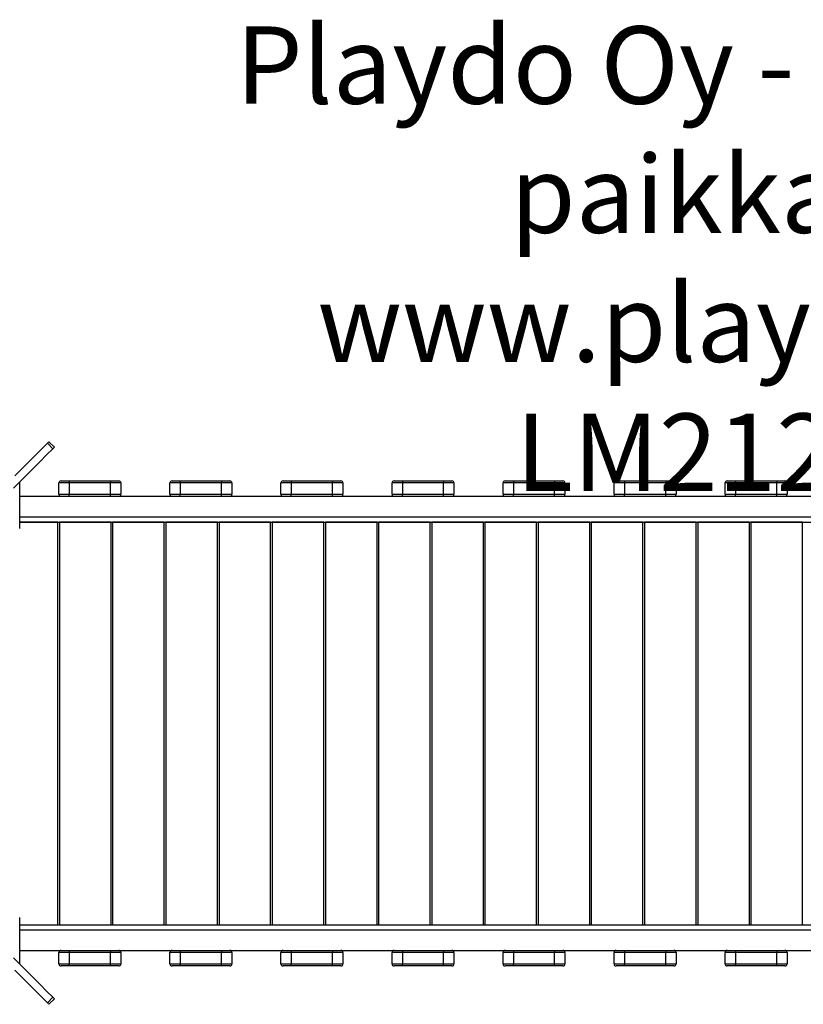
# Model space of a CAD drawing. Units: millimetres. Extents: x 32795 to 40668, y 25972 to 34145.
# Drawn here: x 35286 to 36803, y 30389 to 32297 of the extents above; entities that cross this region are included whole.
import ezdxf

# ---------------------------------------------------------------- set-up
doc = ezdxf.new("R2010")
doc.units = ezdxf.units.MM
doc.layers.add('Default', color=7, linetype='Continuous')

# ---------------------------------------------------------------- blocks, each defined once
blk = doc.blocks.new('SE3')
at = {"layer": 'Default', "color": 7, "linetype": 'Continuous'}
for p, q in [((2532.6, 5492.7), (2544.7, 5504.9)), ((2544.7, 5504.9), (2545.8, 5506)), ((2555.3, 5494.3), (2544.7, 5504.9)), ((2545.8, 5506), (2546.7, 5506.8)), ((2546.7, 5506.8), (2547.3, 5507.4)), ((2547.3, 5507.4), (2547.6, 5507.8)), ((2547.6, 5507.8), (2547.7, 5507.9)), ((2558.3, 5497.2), (2547.7, 5507.9)), ((2556.4, 5495.4), (2555.3, 5494.3)), ((2557.3, 5496.2), (2556.4, 5495.4)), ((2557.9, 5496.8), (2557.3, 5496.2)), ((2558.2, 5497.2), (2557.9, 5496.8)), ((2558.3, 5497.2), (2558.2, 5497.2)), ((2507.6, 5467.7), (2520.2, 5480.3)), ((2520.2, 5480.3), (2532.6, 5492.7)), ((2530.8, 5469.7), (2543.2, 5482.1)), ((2543.2, 5482.1), (2555.3, 5494.3)), ((2494.7, 5454.9), (2507.6, 5467.7)), ((2505.3, 5444.3), (2518.2, 5457.1)), ((2518.2, 5457.1), (2530.8, 5469.7)), ((2481.7, 5441.8), (2494.7, 5454.9)), ((2492.3, 5431.2), (2505.3, 5444.3)), ((2479, 5417.9), (2492.3, 5431.2)), ((2491, 5339.5), (2491, 5429.9)), ((2587, 5428), (2567, 5428)), ((2567, 5406), (2567, 5428)), ((2571, 5432), (2587, 5432)), ((2587, 5432), (2587, 5428)), ((2587, 5432), (2667, 5432)), ((2667, 5428), (2587, 5428)), ((2587, 5428), (2587, 5406)), ((2667, 5432), (2667, 5428)), ((2667, 5432), (2683, 5432)), ((2667, 5406), (2667, 5428)), ((2687, 5428), (2667, 5428)), ((2687, 5428), (2687, 5406)), ((2802, 5428), (2782, 5428)), ((2782, 5406), (2782, 5428)), ((2786, 5432), (2802, 5432)), ((2802, 5432), (2802, 5428)), ((2802, 5432), (2882, 5432)), ((2882, 5428), (2802, 5428)), ((2802, 5428), (2802, 5406)), ((2882, 5432), (2882, 5428)), ((2882, 5432), (2898, 5432)), ((2882, 5406), (2882, 5428)), ((2902, 5428), (2882, 5428)), ((2902, 5428), (2902, 5406)), ((3017, 5428), (2997, 5428)), ((2997, 5406), (2997, 5428)), ((3001, 5432), (3017, 5432)), ((3017, 5432), (3097, 5432)), ((3017, 5432), (3017, 5428)), ((3017, 5428), (3017, 5406)), ((3097, 5428), (3017, 5428)), ((3097, 5432), (3097, 5428)), ((3097, 5432), (3113, 5432)), ((3097, 5406), (3097, 5428)), ((3117, 5428), (3097, 5428)), ((3117, 5428), (3117, 5406)), ((3232, 5428), (3212, 5428)), ((3212, 5406), (3212, 5428)), ((3216, 5432), (3232, 5432)), ((3232, 5432), (3232, 5428)), ((3232, 5432), (3312, 5432)), ((3232, 5428), (3232, 5406)), ((3312, 5428), (3232, 5428)), ((3312, 5432), (3312, 5428)), ((3312, 5432), (3328, 5432)), ((3312, 5406), (3312, 5428)), ((3332, 5428), (3312, 5428)), ((3332, 5428), (3332, 5406)), ((3447, 5428), (3427, 5428)), ((3427, 5406), (3427, 5428)), ((3431, 5432), (3447, 5432)), ((3447, 5432), (3527, 5432)), ((3447, 5432), (3447, 5428)), ((3447, 5428), (3447, 5406)), ((3527, 5428), (3447, 5428)), ((3527, 5432), (3527, 5428)), ((3527, 5432), (3543, 5432)), ((3527, 5406), (3527, 5428)), ((3547, 5428), (3527, 5428)), ((3547, 5428), (3547, 5406)), ((3662, 5428), (3642, 5428)), ((3642, 5406), (3642, 5428)), ((3646, 5432), (3662, 5432)), ((3662, 5432), (3742, 5432)), ((3662, 5432), (3662, 5428)), ((3662, 5428), (3662, 5406)), ((3742, 5428), (3662, 5428)), ((3742, 5432), (3742, 5428)), ((3742, 5432), (3758, 5432)), ((3742, 5406), (3742, 5428)), ((3762, 5428), (3742, 5428)), ((3762, 5428), (3762, 5406)), ((3877, 5428), (3857, 5428)), ((3857, 5406), (3857, 5428)), ((3861, 5432), (3877, 5432)), ((3877, 5432), (3877, 5428)), ((3877, 5432), (3957, 5432)), ((3957, 5428), (3877, 5428)), ((3877, 5428), (3877, 5406)), ((3957, 5432), (3973, 5432)), ((3957, 5432), (3957, 5428)), ((3957, 5406), (3957, 5428)), ((3977, 5428), (3957, 5428)), ((3977, 5428), (3977, 5406)), ((2491, 5402), (4483.5, 5402)), ((2567, 5406), (2587, 5406)), ((2587, 5406), (2667, 5406)), ((2587, 5402), (2587, 5406)), ((2667, 5402), (2667, 5406)), ((2667, 5406), (2687, 5406)), ((2782, 5406), (2802, 5406)), ((2802, 5402), (2802, 5406)), ((2802, 5406), (2882, 5406)), ((2882, 5402), (2882, 5406)), ((2882, 5406), (2902, 5406)), ((2997, 5406), (3017, 5406)), ((3017, 5402), (3017, 5406)), ((3017, 5406), (3097, 5406)), ((3097, 5402), (3097, 5406)), ((3097, 5406), (3117, 5406)), ((3212, 5406), (3232, 5406)), ((3232, 5402), (3232, 5406)), ((3232, 5406), (3312, 5406)), ((3312, 5402), (3312, 5406)), ((3312, 5406), (3332, 5406)), ((3427, 5406), (3447, 5406)), ((3447, 5402), (3447, 5406)), ((3447, 5406), (3527, 5406)), ((3527, 5402), (3527, 5406)), ((3527, 5406), (3547, 5406)), ((3642, 5406), (3662, 5406)), ((3662, 5406), (3742, 5406)), ((3662, 5402), (3662, 5406)), ((3742, 5402), (3742, 5406)), ((3742, 5406), (3762, 5406)), ((3857, 5406), (3877, 5406)), ((3877, 5406), (3957, 5406)), ((3877, 5402), (3877, 5406)), ((3957, 5402), (3957, 5406)), ((3957, 5406), (3977, 5406)), ((2491, 5362), (4483.5, 5362)), ((2491, 5352), (4483.5, 5352)), ((2565, 5352), (2491, 5352)), ((2565, 4572), (2565, 5352)), ((2568, 5352), (2568, 4572)), ((2668, 5352), (2568, 5352)), ((2668, 4572), (2668, 5352)), ((2671, 5352), (2671, 4572)), ((2771, 5352), (2671, 5352)), ((2771, 4572), (2771, 5352)), ((2774, 5352), (2774, 4572)), ((2874, 5352), (2774, 5352)), ((2874, 4572), (2874, 5352)), ((2877, 5352), (2877, 4572)), ((2977, 5352), (2877, 5352)), ((2977, 4572), (2977, 5352)), ((3080, 5352), (2980, 5352)), ((2980, 5352), (2980, 4572)), ((3080, 4572), (3080, 5352)), ((3083, 5352), (3083, 4572)), ((3183, 5352), (3083, 5352)), ((3183, 4572), (3183, 5352)), ((3186, 5352), (3186, 4572)), ((3286, 5352), (3186, 5352)), ((3286, 4572), (3286, 5352)), ((3389, 5352), (3289, 5352)), ((3289, 5352), (3289, 4572)), ((3389, 4572), (3389, 5352)), ((3392, 5352), (3392, 4572)), ((3492, 5352), (3392, 5352)), ((3492, 4572), (3492, 5352)), ((3495, 5352), (3495, 4572)), ((3595, 5352), (3495, 5352)), ((3595, 4572), (3595, 5352)), ((3698, 5352), (3598, 5352)), ((3598, 5352), (3598, 4572)), ((3698, 4572), (3698, 5352)), ((3701, 5352), (3701, 4572)), ((3801, 5352), (3701, 5352)), ((3801, 4572), (3801, 5352)), ((3904, 5352), (3804, 5352)), ((3804, 5352), (3804, 4572)), ((3904, 4572), (3904, 5352)), ((4007, 5352), (3907, 5352)), ((3907, 5352), (3907, 4572)), ((4007, 4572), (4007, 5352)), ((2491, 4495.6), (2491, 4586)), ((2491, 4572), (4483.5, 4572)), ((2491, 4572), (2565, 4572)), ((2491, 4562), (4483.5, 4562)), ((2568, 4572), (2668, 4572)), ((2671, 4572), (2771, 4572)), ((2774, 4572), (2874, 4572)), ((2877, 4572), (2977, 4572)), ((2980, 4572), (3080, 4572)), ((3083, 4572), (3183, 4572)), ((3186, 4572), (3286, 4572)), ((3289, 4572), (3389, 4572)), ((3392, 4572), (3492, 4572)), ((3495, 4572), (3595, 4572)), ((3598, 4572), (3698, 4572)), ((3701, 4572), (3801, 4572)), ((3804, 4572), (3904, 4572)), ((3907, 4572), (4007, 4572)), ((2491, 4522), (4483.5, 4522)), ((2587, 4522), (2587, 4518)), ((2667, 4522), (2667, 4518)), ((2802, 4522), (2802, 4518)), ((2882, 4522), (2882, 4518)), ((3017, 4522), (3017, 4518)), ((3097, 4522), (3097, 4518)), ((3232, 4522), (3232, 4518)), ((3312, 4522), (3312, 4518)), ((3447, 4522), (3447, 4518)), ((3527, 4522), (3527, 4518)), ((3662, 4522), (3662, 4518)), ((3742, 4522), (3742, 4518)), ((3877, 4522), (3877, 4518)), ((3957, 4522), (3957, 4518)), ((2479, 4507.6), (2492.3, 4494.3)), ((2587, 4518), (2567, 4518)), ((2567, 4496), (2567, 4518)), ((2587, 4518), (2587, 4496)), ((2667, 4518), (2587, 4518)), ((2687, 4518), (2667, 4518)), ((2667, 4496), (2667, 4518)), ((2687, 4518), (2687, 4496)), ((2802, 4518), (2782, 4518)), ((2782, 4496), (2782, 4518)), ((2882, 4518), (2802, 4518)), ((2802, 4518), (2802, 4496)), ((2882, 4496), (2882, 4518)), ((2902, 4518), (2882, 4518)), ((2902, 4518), (2902, 4496)), ((3017, 4518), (2997, 4518)), ((2997, 4496), (2997, 4518)), ((3097, 4518), (3017, 4518)), ((3017, 4518), (3017, 4496)), ((3097, 4496), (3097, 4518)), ((3117, 4518), (3097, 4518)), ((3117, 4518), (3117, 4496)), ((3232, 4518), (3212, 4518)), ((3212, 4496), (3212, 4518)), ((3232, 4518), (3232, 4496)), ((3312, 4518), (3232, 4518)), ((3312, 4496), (3312, 4518)), ((3332, 4518), (3312, 4518)), ((3332, 4518), (3332, 4496)), ((3447, 4518), (3427, 4518)), ((3427, 4496), (3427, 4518)), ((3527, 4518), (3447, 4518)), ((3447, 4518), (3447, 4496)), ((3527, 4496), (3527, 4518)), ((3547, 4518), (3527, 4518)), ((3547, 4518), (3547, 4496)), ((3662, 4518), (3642, 4518)), ((3642, 4496), (3642, 4518)), ((3662, 4518), (3662, 4496)), ((3742, 4518), (3662, 4518)), ((3742, 4496), (3742, 4518)), ((3762, 4518), (3742, 4518)), ((3762, 4518), (3762, 4496)), ((3877, 4518), (3857, 4518)), ((3857, 4496), (3857, 4518)), ((3877, 4518), (3877, 4496)), ((3957, 4518), (3877, 4518)), ((3977, 4518), (3957, 4518)), ((3957, 4496), (3957, 4518)), ((3977, 4518), (3977, 4496)), ((2481.7, 4483.7), (2494.7, 4470.7)), ((2492.3, 4494.3), (2505.3, 4481.3)), ((2567, 4496), (2587, 4496)), ((2587, 4492), (2571, 4492)), ((2587, 4492), (2587, 4496)), ((2587, 4496), (2667, 4496)), ((2667, 4492), (2587, 4492)), ((2667, 4496), (2687, 4496)), ((2667, 4492), (2667, 4496)), ((2683, 4492), (2667, 4492)), ((2782, 4496), (2802, 4496)), ((2802, 4492), (2786, 4492)), ((2802, 4496), (2882, 4496)), ((2802, 4492), (2802, 4496)), ((2882, 4492), (2802, 4492)), ((2882, 4492), (2882, 4496)), ((2882, 4496), (2902, 4496)), ((2898, 4492), (2882, 4492)), ((2997, 4496), (3017, 4496)), ((3017, 4492), (3001, 4492)), ((3017, 4496), (3097, 4496)), ((3017, 4492), (3017, 4496)), ((3097, 4492), (3017, 4492)), ((3097, 4492), (3097, 4496)), ((3097, 4496), (3117, 4496)), ((3113, 4492), (3097, 4492)), ((3212, 4496), (3232, 4496)), ((3232, 4492), (3216, 4492)), ((3232, 4496), (3312, 4496)), ((3232, 4492), (3232, 4496)), ((3312, 4492), (3232, 4492)), ((3312, 4492), (3312, 4496)), ((3312, 4496), (3332, 4496)), ((3328, 4492), (3312, 4492)), ((3427, 4496), (3447, 4496)), ((3447, 4492), (3431, 4492)), ((3447, 4496), (3527, 4496)), ((3447, 4492), (3447, 4496)), ((3527, 4492), (3447, 4492)), ((3527, 4492), (3527, 4496)), ((3527, 4496), (3547, 4496)), ((3543, 4492), (3527, 4492)), ((3642, 4496), (3662, 4496)), ((3662, 4492), (3646, 4492)), ((3662, 4496), (3742, 4496)), ((3662, 4492), (3662, 4496)), ((3742, 4492), (3662, 4492)), ((3742, 4492), (3742, 4496)), ((3742, 4496), (3762, 4496)), ((3758, 4492), (3742, 4492)), ((3857, 4496), (3877, 4496)), ((3877, 4492), (3861, 4492)), ((3877, 4492), (3877, 4496)), ((3877, 4496), (3957, 4496)), ((3957, 4492), (3877, 4492)), ((3957, 4492), (3957, 4496)), ((3957, 4496), (3977, 4496)), ((3973, 4492), (3957, 4492)), ((2494.7, 4470.7), (2507.6, 4457.8)), ((2505.3, 4481.3), (2518.2, 4468.4)), ((2518.2, 4468.4), (2530.8, 4455.8)), ((2507.6, 4457.8), (2520.2, 4445.2)), ((2530.8, 4455.8), (2543.2, 4443.4)), ((2520.2, 4445.2), (2532.6, 4432.8)), ((2532.6, 4432.8), (2544.7, 4420.7)), ((2543.2, 4443.4), (2555.3, 4431.3)), ((2544.7, 4420.7), (2555.3, 4431.3)), ((2547.7, 4417.7), (2558.3, 4428.3)), ((2555.3, 4431.3), (2556.4, 4430.2)), ((2556.4, 4430.2), (2557.3, 4429.3)), ((2557.3, 4429.3), (2557.9, 4428.7)), ((2557.9, 4428.7), (2558.2, 4428.4)), ((2558.2, 4428.4), (2558.3, 4428.3)), ((2545.8, 4419.6), (2544.7, 4420.7)), ((2546.7, 4418.7), (2545.8, 4419.6)), ((2547.3, 4418.1), (2546.7, 4418.7)), ((2547.6, 4417.8), (2547.3, 4418.1)), ((2547.7, 4417.7), (2547.6, 4417.8))]:
    blk.add_line(p, q, dxfattribs=at)
for centre, start, end in [((2571, 5428), 90, 180), ((2683, 5428), 0, 90), ((2786, 5428), 90, 180), ((2898, 5428), 0, 90), ((3001, 5428), 90, 180), ((3113, 5428), 0, 90), ((3216, 5428), 90, 180), ((3328, 5428), 0, 90), ((3431, 5428), 90, 180), ((3543, 5428), 0, 90), ((3646, 5428), 90, 180), ((3758, 5428), 0, 90), ((3861, 5428), 90, 180), ((3973, 5428), 0, 90), ((2571, 5406), 180, 270), ((2683, 5406), 270, 0), ((2786, 5406), 180, 270), ((2898, 5406), 270, 0), ((3001, 5406), 180, 270), ((3113, 5406), 270, 0), ((3216, 5406), 180, 270), ((3328, 5406), 270, 0), ((3431, 5406), 180, 270), ((3543, 5406), 270, 0), ((3646, 5406), 180, 270), ((3758, 5406), 270, 0), ((3861, 5406), 180, 270), ((3973, 5406), 270, 0), ((2571, 4518), 90, 180), ((2683, 4518), 0, 90), ((2786, 4518), 90, 180), ((2898, 4518), 0, 90), ((3001, 4518), 90, 180), ((3113, 4518), 0, 90), ((3216, 4518), 90, 180), ((3328, 4518), 0, 90), ((3431, 4518), 90, 180), ((3543, 4518), 0, 90), ((3646, 4518), 90, 180), ((3758, 4518), 0, 90), ((3861, 4518), 90, 180), ((3973, 4518), 0, 90), ((2571, 4496), 180, 270), ((2683, 4496), 270, 0), ((2786, 4496), 180, 270), ((2898, 4496), 270, 0), ((3001, 4496), 180, 270), ((3113, 4496), 270, 0), ((3216, 4496), 180, 270), ((3328, 4496), 270, 0), ((3431, 4496), 180, 270), ((3543, 4496), 270, 0), ((3646, 4496), 180, 270), ((3758, 4496), 270, 0), ((3861, 4496), 180, 270), ((3973, 4496), 270, 0)]:
    blk.add_arc(centre, 4, start, end, dxfattribs=at)
at = {"layer": 'Default', "insert": (3760.6, 6312.6), "char_height": 150, "width": 2370.652, "attachment_point": 2}
blk.add_mtext('{\\fArial|b0||i0||c0|p34;\\C7;\\H150.;\\W1.;Playdo Oy - Leikin paikka\\P}{\\fArial|b0||i0||c0|p34;\\C7;\\H150.;\\W1.;www.playdo.fi\\P}{\\fArial|b0||i0||c0|p34;\\C7;\\H150.;\\W1.;LM212}', dxfattribs=at)
blk = doc.blocks.new('SE2')
at = {"layer": 'Default', "color": 7}
blk.add_blockref('SE3', (0, 0), dxfattribs=at)

msp = doc.modelspace()

# ---------------------------------------------------------------- block references
at = {"layer": 'Default', "color": 7}
msp.add_blockref('SE2', (32794.9, 25971.5), dxfattribs=at)

doc.saveas('drawing.dxf')
